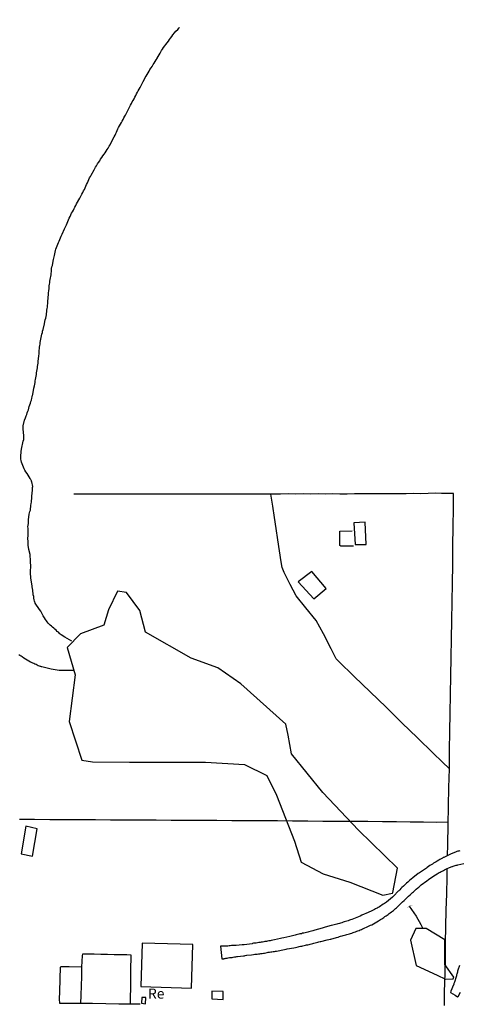
# Model space of a CAD drawing. Units: millimetres. Extents: x 190366 to 192776, y 1660434 to 1663208.
# Drawn here: x 192491 to 192599, y 1662752 to 1662995 of the extents above; entities that cross this region are included whole.
import ezdxf
from ezdxf.enums import TextEntityAlignment as Align

# ---------------------------------------------------------------- set-up
doc = ezdxf.new("R2010")
doc.units = ezdxf.units.MM
doc.header["$MEASUREMENT"] = 0
doc.layers.get('0').update_dxf_attribs({"linetype": 'CONTINUOUS'})
for name, color, linetype in [('IMAGEM', 7, 'CONTINUOUS'), ('V-ARROIO', 5, 'CONTINUOUS'), ('V-BANHADO', 102, 'CONTINUOUS'), ('V-BUEIRO', 5, 'CONTINUOUS'), ('V-EDIFICACAO', 2, 'CONTINUOUS'), ('V-LOTE', 1, 'CONTINUOUS'), ('V-NOME_DOS_LOGRADOUROS', 7, 'CONTINUOUS'), ('V-REFERENCIAS', 191, 'CONTINUOUS'), ('V-TALVEGUE', 7, 'CONTINUOUS'), ('V-TESTADA', 3, 'CONTINUOUS')]:
    doc.layers.add(name, color=color, linetype=linetype)
picture_1 = doc.add_image_def('image1.jpg', size_in_pixel=(4016, 4621))

# ---------------------------------------------------------------- blocks, each defined once
blk = doc.blocks.new('305')
at = {"color": 0, "linetype": 'ByBlock', "const_width": 0.05}
blk.add_lwpolyline([(0.73, 0.39, 0.60863), (-0.73, 0.38)], format="xyb", dxfattribs=at)

msp = doc.modelspace()

# ---------------------------------------------------------------- linework, layer by layer
at = {"layer": 'V-ARROIO'}
msp.add_lwpolyline([(192586.98, 1662776.31), (192588.71, 1662773.8), (192589.83, 1662771.77), (192590.27, 1662770.92)], dxfattribs=at)
at = {"layer": 'V-BANHADO'}
for points in [[(192582.98, 1662779.62), (192584.12, 1662785.66), (192574.53, 1662795.03), (192565.71, 1662804.32), (192558.03, 1662813.83), (192557.19, 1662818.4), (192556.58, 1662821.13), (192545.48, 1662831.08), (192539.85, 1662834.99), (192533.23, 1662837.42), (192521.97, 1662843.83), (192520.6, 1662849.14), (192517.33, 1662853.63), (192515.12, 1662853.93), (192512.91, 1662849.36), (192511.77, 1662845.53), (192505.99, 1662843.39), (192502.72, 1662840), (192504.7, 1662833.29), (192503.18, 1662821.79), (192506.3, 1662812.28), (192508.96, 1662811.84), (192518.09, 1662811.77), (192527.37, 1662811.77), (192536.8, 1662811.77), (192546.38, 1662811.18), (192551.93, 1662808.45), (192554.29, 1662803.66), (192558.7, 1662792.31), (192560.37, 1662787.15), (192565.77, 1662784.27), (192572.39, 1662782.21), (192580.53, 1662778.97), (192582.9, 1662779.47), (192582.98, 1662779.62)], [(192598.04, 1662758.77), (192595.76, 1662761.94), (192595.76, 1662767.99), (192591.19, 1662770.79), (192588.6, 1662770.79), (192587.31, 1662767.91), (192588.75, 1662761.64), (192593.9, 1662759.24), (192595.91, 1662758.28), (192597.85, 1662758.36), (192598.03, 1662758.77)]]:
    msp.add_lwpolyline(points, close=True, dxfattribs=at)
at = {"layer": 'V-EDIFICACAO'}
for points in [[(192573.35, 1662870.8), (192573.66, 1662865.41), (192576.39, 1662865.39), (192576.11, 1662870.89), (192573.35, 1662870.8)], [(192559.62, 1662856.24), (192563.5, 1662852.05), (192566.52, 1662854.57), (192562.97, 1662858.74), (192559.62, 1662856.24)], [(192492.5, 1662796), (192492.5, 1662796), (192491.37, 1662789.22), (192494.17, 1662788.64), (192495.33, 1662795.38), (192492.5, 1662796)], [(192521.2, 1662767.15), (192520.86, 1662756.49), (192533.35, 1662756.06), (192533.69, 1662766.82), (192521.2, 1662767.15)], [(192521.07, 1662753.77), (192520.99, 1662752.35), (192522.02, 1662752.24), (192522.1, 1662753.8), (192521.07, 1662753.77)], [(192538.35, 1662755.34), (192538.36, 1662753.44), (192541.14, 1662753.32), (192541.14, 1662755.26), (192538.35, 1662755.34)]]:
    msp.add_lwpolyline(points, close=True, dxfattribs=at)
at = {"layer": 'V-LOTE'}
for points in [[(192597.92, 1662878.01), (192596.54, 1662878.02), (192594.99, 1662878), (192593.39, 1662878.04), (192591.68, 1662878.01), (192589.87, 1662877.94), (192588.12, 1662877.98), (192586.26, 1662877.92), (192584.48, 1662877.95), (192582.6, 1662877.89), (192580.79, 1662877.9), (192579, 1662877.91), (192577.17, 1662877.91), (192575.35, 1662877.9), (192573.53, 1662877.89), (192571.71, 1662877.87), (192569.89, 1662877.85), (192568.13, 1662877.88), (192566.32, 1662877.86), (192564.54, 1662877.9), (192562.68, 1662877.84), (192560.87, 1662877.9), (192559, 1662877.86), (192557.14, 1662877.9), (192555.27, 1662877.87), (192550.94, 1662877.85), (192547.71, 1662877.86), (192544.34, 1662877.85), (192540.67, 1662877.82), (192537.02, 1662877.84), (192533.37, 1662877.86), (192529.72, 1662877.86), (192526.03, 1662877.86), (192522.32, 1662877.83), (192518.61, 1662877.84), (192514.9, 1662877.84), (192511.19, 1662877.83), (192507.48, 1662877.85), (192504.34, 1662877.87)], [(192596.9, 1662810.12), (192595.09, 1662811.85), (192592.89, 1662813.98), (192589.03, 1662817.75), (192585.17, 1662821.5), (192581.31, 1662825.3), (192577.39, 1662829.1), (192573.47, 1662832.9), (192569.55, 1662836.7), (192569.01, 1662837.22), (192567.75, 1662839.72), (192565.84, 1662843.37), (192564.06, 1662846.73), (192561.52, 1662849.79), (192559.11, 1662852.74), (192557.68, 1662855.54), (192556.21, 1662858.55), (192555.67, 1662859.72), (192555.41, 1662861.17), (192555.07, 1662863.84), (192554.63, 1662866.6), (192554.19, 1662869.36), (192553.79, 1662872.12), (192553.37, 1662874.88), (192552.87, 1662877.86)], [(192596.4, 1662788.71), (192596.49, 1662791.52), (192596.57, 1662796.3), (192596.68, 1662800.91), (192596.79, 1662805.52), (192596.9, 1662810.13), (192596.96, 1662814.74), (192597.04, 1662819.31), (192597.12, 1662823.88), (192597.2, 1662828.45), (192597.28, 1662833.02), (192597.36, 1662837.59), (192597.44, 1662842.16), (192597.52, 1662846.73), (192597.6, 1662851.3), (192597.68, 1662855.87), (192597.76, 1662860.44), (192597.78, 1662865.09), (192597.86, 1662869.75), (192597.94, 1662874.41), (192597.92, 1662878.01)], [(192573.3, 1662865.03), (192570.12, 1662865.01), (192569.93, 1662865.16), (192569.89, 1662868.68), (192572.91, 1662868.77)], [(192596.59, 1662796.95), (192593.65, 1662796.93), (192590.51, 1662797), (192587.23, 1662797.02), (192583.87, 1662797.04), (192580.42, 1662797.06), (192576.8, 1662797.13), (192573.04, 1662797.13), (192569.38, 1662797.19), (192565.68, 1662797.19), (192561.98, 1662797.25), (192558.26, 1662797.27), (192554.52, 1662797.29), (192550.78, 1662797.31), (192547.04, 1662797.33), (192543.3, 1662797.35), (192539.56, 1662797.37), (192535.82, 1662797.39), (192532.08, 1662797.41), (192528.34, 1662797.43), (192524.6, 1662797.45), (192520.86, 1662797.47), (192517.12, 1662797.49), (192513.38, 1662797.51), (192509.64, 1662797.53), (192505.9, 1662797.55), (192502.16, 1662797.57), (192498.42, 1662797.59), (192494.68, 1662797.61), (192490.94, 1662797.63)], [(192595.71, 1662755), (192595.79, 1662757.55), (192595.87, 1662759.8), (192595.93, 1662763.43), (192595.97, 1662767.25), (192596.07, 1662771.25), (192596.15, 1662775.29), (192596.25, 1662779.36), (192596.35, 1662783.43), (192596.33, 1662785.52)], [(192518.33, 1662752.1), (192518.33, 1662754.1), (192518.36, 1662755.81), (192518.4, 1662757.56), (192518.41, 1662759.4), (192518.43, 1662761.32), (192518.45, 1662763.25), (192518.46, 1662764.22), (192517.37, 1662764.26), (192515.9, 1662764.3), (192514.29, 1662764.31), (192512.67, 1662764.35), (192511.03, 1662764.39), (192509.34, 1662764.42), (192507.64, 1662764.45), (192506.46, 1662764.49), (192506.37, 1662764.13), (192506.32, 1662762.65), (192506.27, 1662761.33)], [(192520.7, 1662752.1), (192518.4, 1662752.1), (192515.45, 1662752.16), (192512.22, 1662752.22), (192508.91, 1662752.26), (192505.54, 1662752.3), (192502.08, 1662752.28), (192500.88, 1662752.3), (192500.81, 1662753.42), (192500.88, 1662755.14), (192500.94, 1662758.39), (192501.02, 1662761.25), (192501.25, 1662761.43), (192503.23, 1662761.4), (192506.24, 1662761.34)], [(192506.27, 1662761.34), (192506.21, 1662758.91), (192506.15, 1662756.62), (192506.07, 1662754.35), (192506.02, 1662752.29)], [(192595.69, 1662751.81), (192595.71, 1662754.11), (192595.71, 1662755)]]:
    msp.add_lwpolyline(points, dxfattribs=at)
at = {"layer": 'V-REFERENCIAS'}
for points in [[(192599.45, 1662789.96), (192599.24, 1662789.88), (192599.02, 1662789.81), (192598.76, 1662789.73), (192598.56, 1662789.69), (192597.16, 1662789.06), (192596.82, 1662788.91), (192595.53, 1662788.3), (192595.48, 1662788.26), (192595.39, 1662788.24), (192595.18, 1662788.09), (192594.88, 1662787.91), (192594.57, 1662787.79), (192594.27, 1662787.61), (192593.93, 1662787.4), (192593.62, 1662787.22), (192593.32, 1662787.05), (192593.02, 1662786.88), (192592.72, 1662786.66), (192592.41, 1662786.47), (192592.11, 1662786.27), (192591.77, 1662786.06), (192591.46, 1662785.84), (192591.27, 1662785.65), (192589.54, 1662784.5), (192589.24, 1662784.36), (192587.92, 1662783.3), (192587.45, 1662782.91), (192587.15, 1662782.67), (192586.86, 1662782.39), (192586.63, 1662782.2), (192586.34, 1662781.93), (192586.11, 1662781.72), (192585.81, 1662781.46), (192585.57, 1662781.2), (192585.22, 1662780.88), (192584.94, 1662780.6), (192584.69, 1662780.34), (192584.42, 1662780.08), (192584.32, 1662779.98), (192584.32, 1662779.98), (192583.24, 1662778.87), (192582.85, 1662778.48), (192581.38, 1662777.29), (192580.89, 1662776.95), (192580.59, 1662776.76), (192580.26, 1662776.52), (192579.98, 1662776.35), (192579.68, 1662776.13), (192579.38, 1662775.96), (192579.07, 1662775.83), (192578.73, 1662775.61), (192578.43, 1662775.44), (192578.08, 1662775.31), (192577.78, 1662775.14), (192577.48, 1662775.01), (192577.18, 1662774.85), (192576.85, 1662774.69), (192575.36, 1662774.06), (192574.91, 1662773.82), (192573.29, 1662773.19), (192572.83, 1662773.02), (192572.56, 1662772.91), (192572.25, 1662772.81), (192571.95, 1662772.7), (192571.61, 1662772.59), (192571.3, 1662772.5), (192571, 1662772.39), (192570.7, 1662772.31), (192570.4, 1662772.2), (192570.1, 1662772.11), (192569.79, 1662772.03), (192569.45, 1662771.92), (192569.15, 1662771.86), (192568.8, 1662771.75), (192568.5, 1662771.68), (192568.2, 1662771.6), (192567.89, 1662771.53), (192567.74, 1662771.49), (192566.25, 1662771.08), (192565.78, 1662770.91), (192565.58, 1662770.87), (192563.75, 1662770.37), (192563.27, 1662770.22), (192562.93, 1662770.13), (192562.63, 1662770.04), (192562.28, 1662769.98), (192561.98, 1662769.89), (192561.68, 1662769.83), (192561.37, 1662769.74), (192561.07, 1662769.67), (192560.73, 1662769.59), (192560.43, 1662769.5), (192560.08, 1662769.44), (192559.78, 1662769.35), (192559.48, 1662769.29), (192559.17, 1662769.22), (192558.87, 1662769.14), (192558.53, 1662769.03), (192558.22, 1662768.94), (192557.92, 1662768.88), (192557.62, 1662768.83), (192557.6, 1662768.84), (192556.06, 1662768.49), (192555.59, 1662768.38), (192555.31, 1662768.32), (192553.82, 1662768.01), (192553.35, 1662767.93), (192553, 1662767.86), (192552.7, 1662767.77), (192552.4, 1662767.71), (192552.09, 1662767.65), (192551.79, 1662767.6), (192551.45, 1662767.54), (192551.14, 1662767.5), (192550.84, 1662767.43), (192550.54, 1662767.39), (192550.24, 1662767.34), (192549.93, 1662767.3), (192549.63, 1662767.26), (192549.29, 1662767.19), (192548.98, 1662767.15), (192548.64, 1662767.13), (192548.34, 1662767.06), (192548.27, 1662767.04), (192546.35, 1662766.78), (192545.88, 1662766.74), (192545.81, 1662766.72), (192544.32, 1662766.61), (192543.85, 1662766.59), (192543.55, 1662766.57), (192543.2, 1662766.55), (192542.9, 1662766.52), (192542.6, 1662766.48), (192542.29, 1662766.46), (192541.99, 1662766.46), (192541.65, 1662766.44), (192541.34, 1662766.42), (192541.04, 1662766.42), (192540.74, 1662766.4), (192540.49, 1662766.4), (192540.8, 1662763.29), (192541.18, 1662763.29), (192541.32, 1662763.33), (192541.32, 1662763.37), (192541.52, 1662763.37), (192541.67, 1662763.39), (192541.82, 1662763.48), (192541.84, 1662763.48), (192542.12, 1662763.5), (192542.42, 1662763.59), (192542.73, 1662763.63), (192543.03, 1662763.65), (192543.33, 1662763.67), (192543.63, 1662763.72), (192543.93, 1662763.76), (192544.24, 1662763.8), (192544.54, 1662763.85), (192544.69, 1662763.87), (192546.14, 1662764.04), (192546.39, 1662764.08), (192546.57, 1662764.13), (192546.87, 1662764.17), (192546.98, 1662764.19), (192548.16, 1662764.32), (192548.64, 1662764.39), (192548.94, 1662764.43), (192549.24, 1662764.45), (192549.55, 1662764.47), (192549.85, 1662764.52), (192550.15, 1662764.56), (192550.45, 1662764.6), (192550.75, 1662764.65), (192551.06, 1662764.69), (192551.36, 1662764.71), (192551.66, 1662764.78), (192551.96, 1662764.84), (192552.27, 1662764.91), (192552.57, 1662764.95), (192552.87, 1662764.99), (192553.17, 1662765.03), (192553.47, 1662765.1), (192553.78, 1662765.14), (192554.08, 1662765.18), (192554.31, 1662765.23), (192556.24, 1662765.57), (192556.71, 1662765.66), (192556.95, 1662765.73), (192558.53, 1662766.05), (192559, 1662766.13), (192559.3, 1662766.2), (192559.6, 1662766.26), (192559.91, 1662766.33), (192560.21, 1662766.39), (192560.51, 1662766.46), (192560.81, 1662766.52), (192561.12, 1662766.59), (192561.42, 1662766.65), (192561.72, 1662766.74), (192562.02, 1662766.78), (192562.32, 1662766.87), (192562.63, 1662766.93), (192562.93, 1662767), (192563.23, 1662767.08), (192563.53, 1662767.17), (192563.84, 1662767.26), (192564.14, 1662767.32), (192564.44, 1662767.39), (192564.74, 1662767.47), (192565.04, 1662767.54), (192565.24, 1662767.59), (192566.77, 1662767.97), (192567.2, 1662768.08), (192567.5, 1662768.16), (192567.65, 1662768.19), (192569.06, 1662768.55), (192569.49, 1662768.68), (192569.79, 1662768.77), (192570.1, 1662768.85), (192570.44, 1662768.98), (192570.74, 1662769.05), (192571.04, 1662769.16), (192571.35, 1662769.24), (192571.65, 1662769.31), (192571.95, 1662769.42), (192572.25, 1662769.5), (192572.56, 1662769.57), (192572.86, 1662769.67), (192573.16, 1662769.76), (192573.46, 1662769.87), (192573.76, 1662769.96), (192574.07, 1662770.09), (192574.37, 1662770.22), (192574.67, 1662770.32), (192574.95, 1662770.43), (192575.23, 1662770.54), (192575.51, 1662770.67), (192575.6, 1662770.71), (192577, 1662771.34), (192577.48, 1662771.58), (192577.76, 1662771.71), (192577.76, 1662771.71), (192579.03, 1662772.42), (192579.46, 1662772.68), (192579.7, 1662772.83), (192579.94, 1662772.98), (192580.22, 1662773.15), (192580.5, 1662773.35), (192580.76, 1662773.52), (192581.02, 1662773.71), (192581.3, 1662773.88), (192581.58, 1662774.08), (192581.83, 1662774.25), (192582.07, 1662774.47), (192582.33, 1662774.66), (192582.61, 1662774.86), (192582.85, 1662775.05), (192583.09, 1662775.25), (192583.35, 1662775.46), (192583.61, 1662775.68), (192583.84, 1662775.91), (192584.08, 1662776.09), (192584.15, 1662776.15), (192585.37, 1662777.32), (192585.76, 1662777.7), (192585.83, 1662777.77), (192586.84, 1662778.74), (192587.21, 1662779.11), (192587.56, 1662779.37), (192587.81, 1662779.63), (192588.05, 1662779.85), (192588.29, 1662780.06), (192588.53, 1662780.28), (192588.74, 1662780.49), (192589.09, 1662780.77), (192589.35, 1662780.98), (192589.61, 1662781.2), (192589.84, 1662781.42), (192589.93, 1662781.53), (192591.31, 1662782.54), (192591.72, 1662782.82), (192591.87, 1662782.93), (192593.45, 1662783.99), (192593.88, 1662784.25), (192594.11, 1662784.42), (192594.36, 1662784.55), (192594.66, 1662784.7), (192594.89, 1662784.83), (192595.13, 1662784.94), (192595.44, 1662785.09), (192595.74, 1662785.26), (192595.99, 1662785.39), (192596.17, 1662785.45), (192596.95, 1662785.8), (192597.6, 1662786.05), (192597.68, 1662786.08), (192597.85, 1662786.14), (192598.11, 1662786.23), (192598.33, 1662786.29), (192598.59, 1662786.36), (192598.8, 1662786.42), (192598.95, 1662786.45), (192600.49, 1662786.81)], [(192599.36, 1662761.67), (192599.32, 1662761.41), (192599.23, 1662761.2), (192599.17, 1662760.98), (192599.06, 1662760.72), (192598.99, 1662760.51), (192598.93, 1662760.25), (192598.89, 1662760.2), (192598.89, 1662760.03), (192598.84, 1662759.77), (192598.76, 1662759.56), (192598.69, 1662759.34), (192598.63, 1662759.08), (192598.56, 1662758.86), (192598.54, 1662758.84), (192598.15, 1662757.57), (192598.04, 1662757.26), (192597.98, 1662757.01), (192597.94, 1662756.86), (192597.29, 1662755.36), (192597.14, 1662755.04), (192598.34, 1662754.31), (192598.93, 1662753.97), (192599.1, 1662754.05), (192599.61, 1662755.06)]]:
    msp.add_lwpolyline(points, dxfattribs=at)
at = {"layer": 'V-TALVEGUE'}
for points in [[(192503.81, 1662841.62), (192502.12, 1662842.55), (192501.2, 1662843.15), (192501.21, 1662843.2), (192501.1, 1662843.24), (192501.08, 1662843.3), (192501.02, 1662843.3), (192500.91, 1662843.43), (192500.52, 1662843.78), (192500.26, 1662844.01), (192499.96, 1662844.28), (192499.66, 1662844.53), (192499.4, 1662844.79), (192499.12, 1662845.03), (192498.82, 1662845.27), (192498.54, 1662845.55), (192498.26, 1662845.79), (192498.02, 1662846.05), (192497.76, 1662846.35), (192497.57, 1662846.63), (192497.33, 1662846.93), (192497.09, 1662847.32), (192496.92, 1662847.6), (192496.81, 1662847.82), (192496.19, 1662848.98), (192495.88, 1662849.43), (192494.83, 1662850.99), (192494.84, 1662851.01), (192494.82, 1662851.08), (192494.76, 1662851.22), (192494.68, 1662851.42), (192494.59, 1662851.81), (192494.5, 1662852.2), (192494.44, 1662852.59), (192494.35, 1662853.02), (192494.29, 1662853.41), (192494.24, 1662853.8), (192494.22, 1662854.19), (192494.18, 1662854.62), (192494.11, 1662855.01), (192494.07, 1662855.24), (192493.85, 1662856.65), (192493.77, 1662857.25), (192493.73, 1662857.64), (192493.7, 1662858.03), (192493.7, 1662858.46), (192493.7, 1662858.85), (192493.7, 1662859.24), (192493.73, 1662859.62), (192493.73, 1662860.01), (192493.73, 1662860.4), (192493.68, 1662860.79), (192493.68, 1662861.18), (192493.66, 1662861.57), (192493.64, 1662861.96), (192493.6, 1662862.34), (192493.55, 1662862.73), (192493.55, 1662862.93), (192493.23, 1662864.16), (192493.16, 1662864.76), (192493.1, 1662865.15), (192493.08, 1662865.54), (192493.08, 1662865.93), (192493.08, 1662866.32), (192493.03, 1662866.7), (192493.04, 1662867.09), (192493.06, 1662867.48), (192493.06, 1662867.87), (192493.06, 1662868.26), (192493.06, 1662868.65), (192493.06, 1662869.04), (192493.06, 1662869.42), (192493.01, 1662869.81), (192493.06, 1662870.2), (192493.14, 1662870.59), (192493.14, 1662870.98), (192493.18, 1662871.37), (192493.17, 1662871.52), (192493.36, 1662872.92), (192493.49, 1662873.53), (192493.62, 1662873.91), (192493.7, 1662874.3), (192493.72, 1662874.69), (192493.77, 1662875.08), (192493.83, 1662875.47), (192493.9, 1662875.9), (192493.94, 1662876.29), (192493.96, 1662876.68), (192493.96, 1662877.07), (192493.99, 1662877.5), (192494.05, 1662877.89), (192494.07, 1662878.27), (192494.13, 1662878.66), (192494.18, 1662879.05), (192494.18, 1662879.44), (192494.2, 1662879.68), (192494.01, 1662880.86), (192493.94, 1662880.99), (192493.9, 1662881.06), (192493.88, 1662881.14), (192493.81, 1662881.25), (192493.81, 1662881.25), (192493.77, 1662881.34), (192493.55, 1662881.73), (192493.29, 1662882.12), (192493.06, 1662882.51), (192492.8, 1662882.94), (192492.54, 1662883.33), (192492.3, 1662883.71), (192492.11, 1662884.1), (192491.96, 1662884.49), (192491.76, 1662884.88), (192491.59, 1662885.27), (192491.44, 1662885.7), (192491.35, 1662886.09), (192491.29, 1662886.48), (192491.26, 1662886.87), (192491.27, 1662887.1), (192491.37, 1662888.33), (192491.46, 1662888.94), (192491.5, 1662889.33), (192491.59, 1662889.71), (192491.7, 1662890.1), (192491.78, 1662890.49), (192491.87, 1662890.88), (192491.98, 1662891.27), (192492.02, 1662891.7), (192492.02, 1662892.09), (192492, 1662892.48), (192491.96, 1662892.87), (192491.91, 1662893.3), (192491.87, 1662893.69), (192491.83, 1662894.08), (192491.83, 1662894.46), (192491.83, 1662894.66), (192492.22, 1662896.06), (192492.43, 1662896.67), (192492.56, 1662897.1), (192492.73, 1662897.49), (192492.86, 1662897.87), (192492.99, 1662898.26), (192493.14, 1662898.65), (192493.23, 1662899.04), (192493.36, 1662899.43), (192493.51, 1662899.86), (192493.64, 1662900.25), (192493.77, 1662900.64), (192493.88, 1662901.03), (192493.99, 1662901.46), (192494.09, 1662901.85), (192494.16, 1662902.23), (192494.2, 1662902.38), (192494.5, 1662903.96), (192494.63, 1662904.57), (192494.72, 1662904.95), (192494.81, 1662905.34), (192494.85, 1662905.73), (192494.89, 1662906.12), (192494.96, 1662906.51), (192495.04, 1662906.94), (192495.11, 1662907.33), (192495.17, 1662907.72), (192495.21, 1662908.11), (192495.28, 1662908.54), (192495.37, 1662908.93), (192495.41, 1662909.31), (192495.5, 1662909.7), (192495.54, 1662910.09), (192495.58, 1662910.48), (192495.58, 1662910.59), (192495.71, 1662911.86), (192495.78, 1662912.47), (192495.82, 1662912.9), (192495.82, 1662913.29), (192495.84, 1662913.67), (192495.88, 1662914.06), (192495.95, 1662914.45), (192496.01, 1662914.84), (192496.08, 1662915.23), (192496.14, 1662915.66), (192496.19, 1662916.05), (192496.29, 1662916.44), (192496.4, 1662916.83), (192496.49, 1662917.26), (192496.58, 1662917.65), (192496.64, 1662918.03), (192496.74, 1662918.42), (192496.75, 1662918.44), (192497.14, 1662919.8), (192497.22, 1662920.41), (192497.31, 1662920.8), (192497.4, 1662921.19), (192497.5, 1662921.62), (192497.57, 1662922.01), (192497.61, 1662922.39), (192497.65, 1662922.78), (192497.72, 1662923.17), (192497.78, 1662923.56), (192497.85, 1662923.95), (192497.89, 1662924.38), (192497.93, 1662924.77), (192497.93, 1662925.16), (192497.93, 1662925.16), (192497.93, 1662925.55), (192498, 1662925.98), (192498, 1662926), (192498.13, 1662927.4), (192498.15, 1662928.01), (192498.22, 1662928.4), (192498.28, 1662928.78), (192498.3, 1662929.17), (192498.35, 1662929.56), (192498.41, 1662929.95), (192498.43, 1662930.34), (192498.49, 1662930.73), (192498.56, 1662931.12), (192498.65, 1662931.5), (192498.73, 1662931.89), (192498.75, 1662932.28), (192498.8, 1662932.67), (192498.82, 1662933.06), (192498.86, 1662933.45), (192498.95, 1662933.84), (192499.05, 1662934.22), (192499.06, 1662934.24), (192499.32, 1662935.69), (192499.47, 1662936.3), (192499.57, 1662936.68), (192499.68, 1662937.07), (192499.73, 1662937.46), (192499.81, 1662937.85), (192499.92, 1662938.24), (192500.05, 1662938.63), (192500.27, 1662939.06), (192500.39, 1662939.45), (192500.57, 1662939.84), (192500.74, 1662940.22), (192500.89, 1662940.61), (192501.06, 1662941), (192501.19, 1662941.39), (192501.41, 1662941.78), (192501.47, 1662941.93), (192502.06, 1662943.25), (192502.34, 1662943.85), (192502.51, 1662944.24), (192502.66, 1662944.63), (192502.85, 1662945.06), (192503.05, 1662945.45), (192503.22, 1662945.84), (192503.4, 1662946.23), (192503.61, 1662946.66), (192503.78, 1662947.05), (192503.98, 1662947.43), (192504.22, 1662947.82), (192504.43, 1662948.21), (192504.6, 1662948.6), (192504.82, 1662948.99), (192505.01, 1662949.35), (192505.81, 1662950.78), (192506.14, 1662951.41), (192506.33, 1662951.79), (192506.53, 1662952.18), (192506.72, 1662952.57), (192506.94, 1662952.96), (192507.11, 1662953.35), (192507.28, 1662953.78), (192507.48, 1662954.17), (192507.69, 1662954.56), (192507.84, 1662954.95), (192508.06, 1662955.38), (192508.23, 1662955.77), (192508.45, 1662956.15), (192508.62, 1662956.48), (192509.35, 1662957.79), (192509.7, 1662958.4), (192509.93, 1662958.79), (192510.19, 1662959.22), (192510.45, 1662959.61), (192510.71, 1662960), (192510.95, 1662960.39), (192511.23, 1662960.82), (192511.49, 1662961.21), (192511.79, 1662961.59), (192512.03, 1662961.98), (192512.31, 1662962.37), (192512.57, 1662962.76), (192512.83, 1662963.15), (192513.07, 1662963.58), (192513.26, 1662963.94), (192513.99, 1662965.31), (192514.32, 1662965.91), (192514.51, 1662966.3), (192514.71, 1662966.69), (192514.84, 1662967.08), (192515.01, 1662967.46), (192515.2, 1662967.85), (192515.37, 1662968.24), (192515.59, 1662968.63), (192515.81, 1662969.02), (192516.05, 1662969.41), (192516.26, 1662969.8), (192516.48, 1662970.18), (192516.67, 1662970.57), (192516.67, 1662970.57), (192516.89, 1662970.96), (192517.04, 1662971.24), (192517.82, 1662972.75), (192518.14, 1662973.34), (192518.31, 1662973.72), (192518.53, 1662974.11), (192518.74, 1662974.5), (192518.98, 1662974.89), (192519.24, 1662975.28), (192519.37, 1662975.67), (192519.61, 1662976.1), (192519.82, 1662976.49), (192520.04, 1662976.88), (192520.23, 1662977.26), (192520.45, 1662977.65), (192520.66, 1662978.04), (192520.86, 1662978.41), (192521.44, 1662979.51), (192521.76, 1662980.11), (192521.96, 1662980.5), (192522.18, 1662980.89), (192522.39, 1662981.28), (192522.63, 1662981.67), (192522.93, 1662982.1), (192523.1, 1662982.49), (192523.36, 1662982.88), (192523.62, 1662983.27), (192523.9, 1662983.7), (192524.12, 1662984.09), (192524.35, 1662984.47), (192524.61, 1662984.86), (192524.85, 1662985.25), (192524.87, 1662985.31), (192525.59, 1662986.55), (192525.93, 1662987.15), (192526.17, 1662987.54), (192526.47, 1662987.93), (192526.75, 1662988.32), (192527.03, 1662988.7), (192527.33, 1662989.09), (192527.64, 1662989.48), (192527.89, 1662989.87), (192528.17, 1662990.26), (192528.46, 1662990.62), (192528.78, 1662991.08), (192529.13, 1662991.53), (192529.51, 1662991.96), (192529.99, 1662992.39), (192530.29, 1662992.76), (192530.4, 1662992.87)], [(192504.24, 1662834.38), (192500.72, 1662834.36), (192498.74, 1662834.67), (192496.44, 1662835.3), (192496.4, 1662835.3), (192496.23, 1662835.34), (192496.14, 1662835.38), (192495.84, 1662835.47), (192495.58, 1662835.56), (192495.32, 1662835.68), (192495.04, 1662835.83), (192494.72, 1662835.97), (192494.46, 1662836.1), (192494.2, 1662836.2), (192493.94, 1662836.31), (192493.68, 1662836.46), (192493.27, 1662836.66), (192492.02, 1662837.45), (192491.63, 1662837.71), (192491.33, 1662837.91), (192491.07, 1662838.08), (192490.79, 1662838.26)]]:
    msp.add_lwpolyline(points, dxfattribs=at)
at = {"layer": 'V-TESTADA'}
for points in [[(192596.4, 1662788.71), (192596.49, 1662791.52), (192596.57, 1662796.3), (192596.68, 1662800.91), (192596.79, 1662805.52), (192596.9, 1662810.13), (192596.96, 1662814.74), (192597.04, 1662819.31), (192597.12, 1662823.88), (192597.2, 1662828.45), (192597.28, 1662833.02), (192597.36, 1662837.59), (192597.44, 1662842.16), (192597.52, 1662846.73), (192597.6, 1662851.3), (192597.68, 1662855.87), (192597.76, 1662860.44), (192597.78, 1662865.09), (192597.86, 1662869.75), (192597.94, 1662874.41), (192597.92, 1662878.01)], [(192595.71, 1662755), (192595.79, 1662757.55), (192595.87, 1662759.8), (192595.93, 1662763.43), (192595.97, 1662767.25), (192596.07, 1662771.25), (192596.15, 1662775.29), (192596.25, 1662779.36), (192596.35, 1662783.43), (192596.33, 1662785.52)]]:
    msp.add_lwpolyline(points, dxfattribs=at)

# ---------------------------------------------------------------- block references
at = {"layer": 'V-BUEIRO', "xscale": 0.999998353504572, "yscale": 0.999998353504572, "zscale": 0.999998353504572, "rotation": 31}
msp.add_blockref('305', (192587.44, 1662775.62), dxfattribs=at)

# ---------------------------------------------------------------- texts
at = {"layer": 'V-NOME_DOS_LOGRADOUROS'}
msp.add_text('Re', height=2.5, dxfattribs=at).set_placement((192522.62, 1662752.71), align=Align.BOTTOM_LEFT)

# ---------------------------------------------------------------- referenced raster images: frames only (the image files are external)
at = {"layer": 'IMAGEM'}
image = msp.add_image(picture_1, insert=(190365.88, 1660434.22), size_in_units=(2410.2, 2773.29), dxfattribs=at)
image.dxf.flags = 7

doc.saveas('drawing.dxf')
